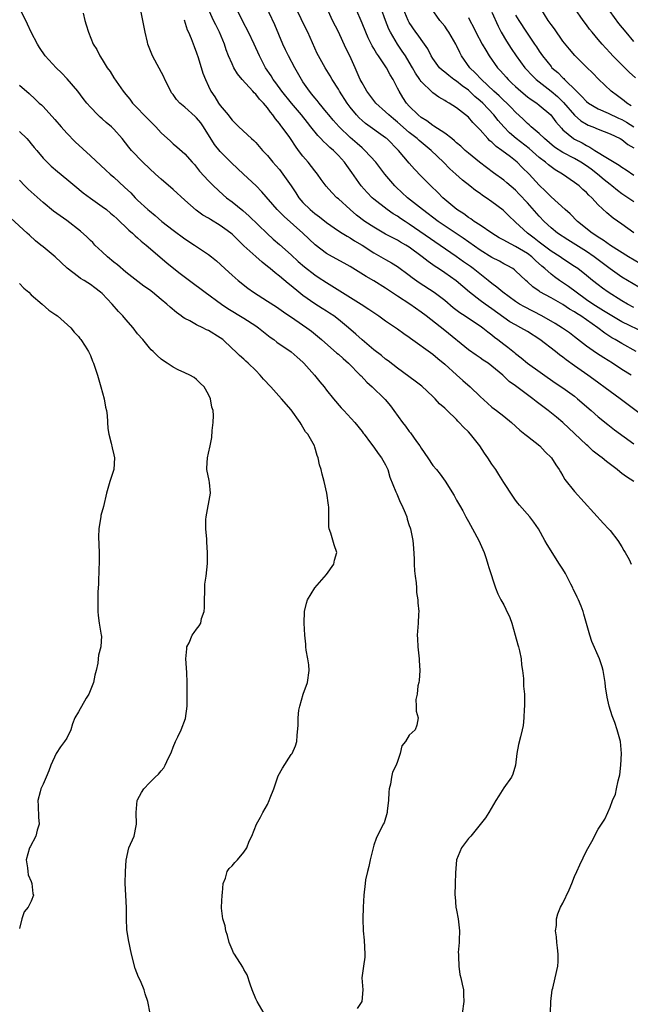
# Model space of a CAD drawing. Units: inches. Extents: x 2514000 to 2517000, y 1560000 to 1563000.
# Drawn here: x 2514907 to 2515010, y 1561619 to 1561785 of the extents above; entities that cross this region are included whole.
import ezdxf

# ---------------------------------------------------------------- set-up
doc = ezdxf.new("R2010")
doc.units = ezdxf.units.IN
doc.header["$MEASUREMENT"] = 0
doc.layers.add('LD25141560_2ft', color=84, linetype='Continuous')

msp = doc.modelspace()

# ---------------------------------------------------------------- linework, layer by layer
at = {"layer": 'LD25141560_2ft'}
for points, elevation in [([(2515011.39, 1561729), (2515009, 1561730.31), (2515007.87, 1561731), (2515007.31, 1561731.31), (2515006.09, 1561732.09), (2515004.91, 1561733), (2515002.03, 1561735), (2515001.39, 1561735.39), (2515001, 1561735.67), (2515000.15, 1561736.15), (2514999, 1561736.96), (2514997, 1561738.08), (2514995.1, 1561739.1), (2514995, 1561739.18), (2514993.91, 1561739.91), (2514993, 1561740.76), (2514992.71, 1561741), (2514991, 1561742.64), (2514990.81, 1561742.81), (2514990.52, 1561743), (2514989.55, 1561743.55), (2514989, 1561743.83), (2514988.27, 1561744.27), (2514987, 1561744.89), (2514985, 1561746.11), (2514982.15, 1561748.15), (2514977.88, 1561751), (2514975.21, 1561753), (2514972.71, 1561755), (2514970.78, 1561756.78), (2514970.56, 1561757), (2514968.86, 1561759), (2514967.32, 1561761), (2514965.5, 1561763), (2514965.24, 1561763.24), (2514965, 1561763.42), (2514964.18, 1561764.18), (2514963, 1561765.19), (2514961.1, 1561767), (2514960.11, 1561768.11), (2514959.36, 1561769), (2514959, 1561769.47), (2514957.74, 1561771), (2514957.43, 1561771.43), (2514957, 1561771.92), (2514956.52, 1561772.52), (2514956.11, 1561773), (2514955, 1561774.59), (2514954.73, 1561775), (2514953.62, 1561777), (2514952.54, 1561779), (2514952.04, 1561780.04), (2514951.59, 1561781), (2514950.25, 1561784.25), (2514948.31, 1561788.31)], 6532), ([(2514996.9, 1561617.1), (2514996.97, 1561619), (2514997.21, 1561621), (2514997.29, 1561621.29), (2514997.71, 1561623), (2514998.14, 1561625), (2514998.19, 1561625.81), (2514998.21, 1561627), (2514998.1, 1561628.1), (2514997.99, 1561629), (2514997.95, 1561629.95), (2514997.78, 1561631), (2514997.9, 1561631.9), (2514997.92, 1561633), (2514998.14, 1561633.86), (2514998.61, 1561635), (2514999, 1561635.64), (2515000.07, 1561637.93), (2515000.54, 1561639), (2515001, 1561640.14), (2515001.37, 1561641), (2515001.87, 1561642.13), (2515003, 1561644.53), (2515003.9, 1561646.1), (2515005, 1561648.15), (2515006.13, 1561649.87), (2515006.6, 1561651), (2515007, 1561651.88), (2515007.42, 1561653), (2515007.89, 1561654.11), (2515008.09, 1561655), (2515008.37, 1561656.37), (2515008.56, 1561657), (2515008.63, 1561657.37), (2515008.82, 1561659), (2515008.92, 1561661), (2515008.75, 1561663), (2515008.2, 1561665), (2515007.79, 1561666.21), (2515007.36, 1561667.36), (2515006.85, 1561669), (2515006.49, 1561670.49), (2515006.23, 1561672.23), (2515006.17, 1561673), (2515005.83, 1561675), (2515005.64, 1561675.64), (2515005.19, 1561677), (2515003.92, 1561679.92), (2515003.54, 1561681), (2515003.01, 1561682.99), (2515002.54, 1561684.54), (2515002.43, 1561685), (2515002.11, 1561685.89), (2515001.65, 1561687), (2515001.43, 1561687.43), (2515001, 1561688.37), (2515000.77, 1561688.77), (2515000.68, 1561689), (2515000.36, 1561689.64), (2514999.42, 1561691.42), (2514999, 1561692.14), (2514998.66, 1561692.66), (2514998.46, 1561693), (2514996.32, 1561696.32), (2514995.97, 1561697), (2514994.89, 1561699), (2514994.1, 1561700.1), (2514993.41, 1561701), (2514991.64, 1561703), (2514991.35, 1561703.35), (2514991, 1561703.82), (2514990.51, 1561704.51), (2514989, 1561706.83), (2514988.18, 1561708.18), (2514987.64, 1561709), (2514987, 1561709.91), (2514986.3, 1561711), (2514985.76, 1561711.76), (2514984.93, 1561713), (2514983.34, 1561715), (2514983, 1561715.37), (2514982.17, 1561716.17), (2514981.47, 1561717), (2514981.22, 1561717.22), (2514981, 1561717.47), (2514979.43, 1561719), (2514979.2, 1561719.2), (2514979, 1561719.4), (2514978.14, 1561720.14), (2514977.37, 1561721), (2514977, 1561721.35), (2514975.1, 1561723.1), (2514973.98, 1561723.98), (2514971, 1561726.17), (2514969.4, 1561727.4), (2514969, 1561727.68), (2514968.29, 1561728.29), (2514967, 1561729.28), (2514965, 1561730.96), (2514963.94, 1561731.94), (2514962.71, 1561733), (2514961, 1561734.39), (2514960.2, 1561735), (2514959.49, 1561735.49), (2514959, 1561735.79), (2514958.26, 1561736.26), (2514957, 1561737.02), (2514955, 1561738.45), (2514954.31, 1561739), (2514953, 1561740.1), (2514952.48, 1561740.48), (2514951, 1561741.74), (2514950.27, 1561742.27), (2514949.45, 1561743), (2514949, 1561743.37), (2514948.08, 1561744.08), (2514947, 1561745.04), (2514945, 1561746.88), (2514943.92, 1561747.92), (2514943, 1561748.81), (2514942.77, 1561749), (2514941.76, 1561749.76), (2514941, 1561750.3), (2514939.32, 1561751.32), (2514939, 1561751.52), (2514938.07, 1561752.07), (2514936.92, 1561752.92), (2514935, 1561754.58), (2514933, 1561756.4), (2514931, 1561758.13), (2514930.02, 1561759), (2514929, 1561759.94), (2514927.89, 1561761), (2514925.98, 1561763), (2514925.53, 1561763.53), (2514924.37, 1561765), (2514923, 1561766.57), (2514922.56, 1561767), (2514921.7, 1561767.7), (2514921, 1561768.35), (2514920.64, 1561768.64), (2514920.26, 1561769), (2514919, 1561770.32), (2514918.41, 1561771), (2514917.79, 1561771.79), (2514916.86, 1561773), (2514915.09, 1561775.09), (2514914.13, 1561776.13), (2514913.22, 1561777), (2514911.37, 1561779), (2514910.41, 1561780.41), (2514910.04, 1561781), (2514909, 1561783), (2514908.38, 1561784.38), (2514908.08, 1561785), (2514907.07, 1561786.93)], 6544), ([(2514917.8, 1561786.2), (2514918.07, 1561785), (2514918.27, 1561784.27), (2514918.69, 1561783), (2514919.5, 1561781), (2514920.07, 1561780.07), (2514920.58, 1561779), (2514921, 1561778.38), (2514921.86, 1561777), (2514922.34, 1561776.34), (2514923, 1561775.27), (2514924.57, 1561773), (2514925, 1561772.45), (2514925.67, 1561771.67), (2514926.14, 1561771), (2514927, 1561770.13), (2514928.08, 1561769), (2514930.11, 1561767), (2514931, 1561766), (2514932.55, 1561764.55), (2514933, 1561764.1), (2514933.62, 1561763.62), (2514935, 1561762.4), (2514936.24, 1561761), (2514936.61, 1561760.61), (2514937, 1561760.17), (2514937.5, 1561759.5), (2514939, 1561757.88), (2514939.84, 1561757), (2514941.48, 1561755.48), (2514942.05, 1561755), (2514943, 1561754.31), (2514944.84, 1561752.84), (2514945.9, 1561751.9), (2514948.93, 1561748.93), (2514949.98, 1561747.98), (2514951, 1561747.1), (2514953, 1561745.33), (2514954.21, 1561744.21), (2514955.28, 1561743.28), (2514957, 1561741.93), (2514957.56, 1561741.56), (2514959, 1561740.64), (2514961.26, 1561739.26), (2514964.88, 1561737), (2514966.16, 1561736.16), (2514967, 1561735.57), (2514967.84, 1561735), (2514969, 1561734.16), (2514971, 1561732.84), (2514972.05, 1561732.05), (2514973, 1561731.4), (2514973.22, 1561731.22), (2514977, 1561728.51), (2514977.82, 1561727.82), (2514979, 1561726.86), (2514981, 1561725.01), (2514982.06, 1561724.06), (2514983.29, 1561723), (2514985, 1561721.36), (2514986.24, 1561720.24), (2514987, 1561719.59), (2514987.79, 1561719), (2514989, 1561718.03), (2514990.31, 1561717), (2514991.7, 1561715.7), (2514992.59, 1561715), (2514993, 1561714.65), (2514995.09, 1561713), (2514996.03, 1561712.03), (2514997.08, 1561711), (2514997.8, 1561709.8), (2514998.39, 1561709), (2514998.6, 1561708.6), (2514999, 1561707.96), (2514999.35, 1561707.35), (2515001, 1561705.29), (2515005.9, 1561699.9), (2515006.73, 1561699), (2515007, 1561698.69), (2515008.33, 1561697), (2515009, 1561695.94), (2515009.34, 1561695.34), (2515009.56, 1561695), (2515010.21, 1561693.79), (2515010.59, 1561693)], 6542), ([(2515011, 1561706.97), (2515009.76, 1561707.76), (2515009, 1561708.36), (2515008.62, 1561708.62), (2515008.2, 1561709), (2515006.37, 1561710.37), (2515005.66, 1561711), (2515005.28, 1561711.28), (2515004.15, 1561712.15), (2515003.24, 1561713), (2515003, 1561713.21), (2515001, 1561715.11), (2514999, 1561716.98), (2514997.9, 1561717.9), (2514996.53, 1561719), (2514994.5, 1561720.5), (2514993.9, 1561721), (2514991, 1561723.17), (2514989.93, 1561723.93), (2514988.81, 1561725), (2514987, 1561726.51), (2514986.33, 1561727), (2514985.53, 1561727.53), (2514985, 1561727.9), (2514984.34, 1561728.34), (2514983, 1561729.28), (2514979, 1561732.55), (2514975.86, 1561735), (2514975, 1561735.65), (2514973.1, 1561737), (2514971, 1561738.36), (2514969, 1561739.71), (2514967, 1561740.96), (2514965.68, 1561741.68), (2514963, 1561743.34), (2514961.95, 1561743.95), (2514960.02, 1561745), (2514959, 1561745.58), (2514957.05, 1561747.05), (2514954.97, 1561749), (2514951.81, 1561751.81), (2514950.65, 1561753), (2514948.02, 1561756.02), (2514947.07, 1561757), (2514944.94, 1561759), (2514942.89, 1561760.89), (2514941, 1561762.81), (2514940.02, 1561764.02), (2514938.15, 1561767), (2514937.68, 1561767.68), (2514937, 1561768.49), (2514936.72, 1561768.72), (2514935, 1561770.31), (2514934.15, 1561771), (2514933.61, 1561771.61), (2514933, 1561772.46), (2514932.76, 1561772.76), (2514932.6, 1561773), (2514931.61, 1561775), (2514931.43, 1561775.43), (2514929.52, 1561779), (2514928.76, 1561781), (2514928.68, 1561781.32), (2514928.27, 1561783), (2514927.91, 1561785), (2514927.62, 1561786.38)], 6540), ([(2515013, 1561717.75), (2515008.72, 1561721), (2515007, 1561722.23), (2515004.26, 1561724.26), (2515003.22, 1561725), (2515001, 1561726.54), (2514999.57, 1561727.57), (2514999, 1561728.03), (2514998.43, 1561728.43), (2514997.73, 1561729), (2514995.12, 1561731), (2514993, 1561732.36), (2514991.91, 1561733), (2514991, 1561733.47), (2514990.03, 1561734.03), (2514989, 1561734.73), (2514987, 1561736.21), (2514985.85, 1561737), (2514985, 1561737.63), (2514983.21, 1561739), (2514980.95, 1561740.95), (2514979, 1561742.3), (2514977.96, 1561743), (2514977.37, 1561743.37), (2514977, 1561743.64), (2514976.19, 1561744.19), (2514975.2, 1561745), (2514973, 1561746.62), (2514972.39, 1561747), (2514971.5, 1561747.5), (2514971, 1561747.81), (2514970.2, 1561748.2), (2514969, 1561748.85), (2514967, 1561750), (2514965.49, 1561751), (2514964.07, 1561752.07), (2514962.99, 1561753), (2514961, 1561754.81), (2514960.76, 1561755), (2514959.86, 1561755.86), (2514958.93, 1561756.93), (2514958.07, 1561758.07), (2514957.44, 1561759), (2514957, 1561759.54), (2514955.86, 1561761), (2514955, 1561762.03), (2514954.27, 1561763), (2514953.73, 1561763.73), (2514953, 1561764.87), (2514952.66, 1561765.34), (2514951.43, 1561767), (2514951.23, 1561767.23), (2514951, 1561767.56), (2514950.34, 1561768.34), (2514949.9, 1561769), (2514949.48, 1561769.48), (2514949, 1561770.18), (2514948.31, 1561771), (2514947.66, 1561771.66), (2514947, 1561772.5), (2514946.73, 1561772.73), (2514946.51, 1561773), (2514944.69, 1561775), (2514943.94, 1561775.94), (2514943.31, 1561777), (2514943, 1561777.64), (2514942.41, 1561779), (2514942.02, 1561780.02), (2514941.69, 1561781), (2514940.84, 1561783), (2514940.23, 1561784.23), (2514939.86, 1561785), (2514938.95, 1561787)], 6536), ([(2515010.54, 1561725), (2515009, 1561725.95), (2515007.43, 1561727), (2515005.93, 1561727.93), (2515004.71, 1561728.71), (2515003, 1561729.91), (2515001, 1561731.47), (2515000.12, 1561732.12), (2514998.95, 1561732.95), (2514997.71, 1561733.71), (2514995.43, 1561735), (2514992.52, 1561736.52), (2514991.68, 1561737), (2514991, 1561737.44), (2514988.83, 1561739), (2514987.84, 1561739.84), (2514987, 1561740.46), (2514986.36, 1561741), (2514983.84, 1561743), (2514983.35, 1561743.35), (2514982.17, 1561744.17), (2514980.95, 1561745.05), (2514973, 1561750.55), (2514972.28, 1561751), (2514971.51, 1561751.51), (2514971, 1561751.86), (2514970.28, 1561752.28), (2514969.24, 1561753), (2514967, 1561754.75), (2514966.72, 1561755), (2514965.87, 1561755.87), (2514964.88, 1561757), (2514963.27, 1561759.27), (2514963, 1561759.66), (2514962.43, 1561760.43), (2514962.03, 1561761), (2514961, 1561762.16), (2514960.18, 1561763), (2514959.52, 1561763.52), (2514959, 1561764.05), (2514958.49, 1561764.49), (2514958.04, 1561765), (2514957.51, 1561765.51), (2514956.34, 1561767), (2514955.74, 1561767.74), (2514954.74, 1561769), (2514953.03, 1561771), (2514951.43, 1561773), (2514950.42, 1561774.42), (2514949.97, 1561775), (2514949.61, 1561775.61), (2514948.68, 1561777), (2514947.64, 1561779), (2514946.74, 1561781), (2514945.78, 1561783), (2514944.82, 1561784.82), (2514943.76, 1561787)], 6534), ([(2515013, 1561732.06), (2515009, 1561734), (2515007, 1561735.16), (2515005.88, 1561735.88), (2515005, 1561736.41), (2515004.08, 1561737), (2515003, 1561737.75), (2515001.23, 1561739), (2514999.98, 1561739.98), (2514998.42, 1561741), (2514997.59, 1561741.59), (2514997, 1561742.04), (2514995.93, 1561743), (2514995.42, 1561743.42), (2514994.36, 1561744.36), (2514993.72, 1561745), (2514993, 1561745.54), (2514991, 1561746.76), (2514989.51, 1561747.51), (2514989, 1561747.83), (2514988.23, 1561748.23), (2514987, 1561748.98), (2514985, 1561750.34), (2514983.99, 1561751), (2514983.43, 1561751.43), (2514983, 1561751.68), (2514982.25, 1561752.25), (2514981.03, 1561753), (2514978.68, 1561755), (2514977.86, 1561755.86), (2514976.65, 1561757), (2514975, 1561758.66), (2514973.86, 1561759.85), (2514973, 1561760.82), (2514971.2, 1561763), (2514969.18, 1561765), (2514969, 1561765.15), (2514965.57, 1561767.57), (2514965, 1561768.06), (2514964.51, 1561768.51), (2514964.05, 1561769), (2514963, 1561770.3), (2514962.48, 1561771), (2514961.19, 1561773), (2514961, 1561773.35), (2514959.95, 1561775), (2514959.61, 1561775.61), (2514958.74, 1561777), (2514957.61, 1561779), (2514957.41, 1561779.41), (2514955.81, 1561783), (2514955.52, 1561783.52), (2514953.86, 1561787)], 6530), ([(2515011, 1561736.45), (2515009.93, 1561737), (2515009, 1561737.53), (2515006.65, 1561739), (2515005.7, 1561739.7), (2515005, 1561740.24), (2515004.04, 1561741), (2515003, 1561741.86), (2515001.56, 1561743), (2515001, 1561743.39), (2514999, 1561744.68), (2514998.54, 1561745), (2514997, 1561745.97), (2514995, 1561747.46), (2514994.15, 1561748.15), (2514993, 1561749), (2514991, 1561750.88), (2514990.86, 1561751), (2514989.9, 1561751.9), (2514989, 1561752.77), (2514988.87, 1561752.87), (2514987, 1561754.31), (2514986.03, 1561755), (2514985.39, 1561755.39), (2514985, 1561755.69), (2514984.21, 1561756.21), (2514983.26, 1561757), (2514981.99, 1561757.99), (2514980.89, 1561759), (2514979.88, 1561759.88), (2514978.79, 1561761), (2514976.73, 1561763), (2514974.66, 1561764.66), (2514974.32, 1561765), (2514973, 1561766.05), (2514971, 1561767.8), (2514970.33, 1561768.33), (2514969.52, 1561769), (2514969, 1561769.51), (2514967.34, 1561771), (2514965.83, 1561773), (2514965.55, 1561773.55), (2514965, 1561774.44), (2514964.7, 1561775), (2514964.19, 1561776.19), (2514963.82, 1561777), (2514962.91, 1561779), (2514962.28, 1561780.28), (2514961, 1561783.04), (2514960, 1561785), (2514959.08, 1561787)], 6528), ([(2515011.85, 1561739.85), (2515009, 1561741.58), (2515007, 1561742.99), (2515004.32, 1561745), (2515003, 1561745.88), (2514999.85, 1561747.85), (2514998.12, 1561749), (2514997, 1561749.93), (2514995.86, 1561751), (2514995, 1561751.9), (2514993, 1561754.14), (2514991.62, 1561755.62), (2514991, 1561756.25), (2514989.52, 1561757.52), (2514989, 1561757.95), (2514987.23, 1561759.23), (2514984.89, 1561761), (2514983, 1561762.53), (2514982.45, 1561763), (2514981.7, 1561763.7), (2514981, 1561764.29), (2514980.65, 1561764.65), (2514980.19, 1561765), (2514979, 1561765.9), (2514977.13, 1561767.13), (2514977, 1561767.19), (2514975.98, 1561767.98), (2514975, 1561768.58), (2514974.49, 1561769), (2514973, 1561770.51), (2514972.54, 1561771), (2514971.93, 1561771.93), (2514971.26, 1561773), (2514971, 1561773.54), (2514970.25, 1561775), (2514969.77, 1561775.77), (2514969.14, 1561777), (2514967.78, 1561779), (2514967.46, 1561779.46), (2514967, 1561780.26), (2514966.72, 1561780.72), (2514966.05, 1561782.05), (2514965.62, 1561783), (2514965, 1561784.53), (2514963.96, 1561787)], 6526), ([(2515013, 1561743.29), (2515010.09, 1561745), (2515007.07, 1561746.93), (2515005.83, 1561747.83), (2515005, 1561748.32), (2515004.6, 1561748.6), (2515003.96, 1561749), (2515001.47, 1561751), (2515000.25, 1561752.25), (2514999.37, 1561753), (2514997, 1561755.14), (2514996.09, 1561756.09), (2514995, 1561757.12), (2514993.29, 1561759), (2514992.13, 1561760.13), (2514991.24, 1561761), (2514990.11, 1561761.89), (2514988.65, 1561763), (2514987.69, 1561763.69), (2514987, 1561764.37), (2514986.65, 1561764.65), (2514986.31, 1561765), (2514985, 1561766.48), (2514984.5, 1561767), (2514983.74, 1561767.74), (2514983, 1561768.61), (2514981, 1561770.22), (2514979.77, 1561771), (2514979.26, 1561771.26), (2514979, 1561771.46), (2514978, 1561772), (2514977, 1561772.73), (2514976.85, 1561772.85), (2514975, 1561774.68), (2514974.86, 1561774.86), (2514974.79, 1561775), (2514974.06, 1561776.06), (2514973.56, 1561777), (2514973, 1561777.94), (2514972.34, 1561779), (2514971.81, 1561779.81), (2514970.98, 1561781), (2514969.81, 1561783), (2514969.54, 1561783.54), (2514968.98, 1561784.98), (2514968.26, 1561787)], 6524), ([(2515011, 1561749.08), (2515009, 1561750.51), (2515007.52, 1561751.52), (2515006.43, 1561752.43), (2515005, 1561753.8), (2515003.88, 1561755), (2515003.42, 1561755.42), (2515003, 1561755.86), (2515002.39, 1561756.39), (2515001.76, 1561757), (2515001, 1561757.59), (2514998.94, 1561759), (2514997.71, 1561759.71), (2514997, 1561760.2), (2514996.55, 1561760.55), (2514996.06, 1561761), (2514995, 1561761.83), (2514993.3, 1561763.3), (2514991.09, 1561765), (2514989.98, 1561765.98), (2514989.01, 1561767), (2514988.07, 1561768.07), (2514987.33, 1561769), (2514985.43, 1561771), (2514985, 1561771.4), (2514984.12, 1561772.12), (2514983.2, 1561773), (2514983, 1561773.18), (2514981.94, 1561773.94), (2514981, 1561774.7), (2514980.55, 1561775), (2514979.67, 1561775.67), (2514979, 1561776.25), (2514978.57, 1561776.57), (2514978.14, 1561777), (2514977, 1561778.57), (2514976.73, 1561779), (2514976.16, 1561780.16), (2514975.56, 1561781), (2514975, 1561781.74), (2514974.5, 1561782.5), (2514974.13, 1561783), (2514973, 1561784.67), (2514972.82, 1561785), (2514971.98, 1561787)], 6522), ([(2515011, 1561754.28), (2515009.99, 1561755), (2515009, 1561755.67), (2515008.23, 1561756.23), (2515007.28, 1561757), (2515007, 1561757.21), (2515006.02, 1561758.02), (2515004.87, 1561759), (2515003.81, 1561759.81), (2515003, 1561760.39), (2515002.07, 1561761), (2515001, 1561761.61), (2514999, 1561762.66), (2514997.58, 1561763.58), (2514995.88, 1561765), (2514995, 1561765.85), (2514993.63, 1561767), (2514993.31, 1561767.31), (2514993, 1561767.55), (2514992.27, 1561768.27), (2514991, 1561769.45), (2514990.25, 1561770.25), (2514988.22, 1561772.22), (2514987.34, 1561773), (2514985.2, 1561775), (2514984.15, 1561776.15), (2514983.26, 1561777), (2514981.85, 1561779), (2514981.55, 1561779.55), (2514981, 1561780.74), (2514980.87, 1561781), (2514979.7, 1561783), (2514979.42, 1561783.42), (2514979, 1561784), (2514978.17, 1561785), (2514976.77, 1561787)], 6520), ([(2514987, 1561786.38), (2514988.03, 1561784.03), (2514988.58, 1561783), (2514989.47, 1561781.47), (2514990.24, 1561780.24), (2514991.12, 1561779), (2514992.58, 1561777), (2514992.77, 1561776.77), (2514993.72, 1561775.72), (2514994.47, 1561775), (2514995, 1561774.58), (2514997.04, 1561773.04), (2514998.11, 1561772.11), (2514999.13, 1561771.13), (2515000.96, 1561768.96), (2515002.03, 1561768.03), (2515003, 1561767.45), (2515003.3, 1561767.3), (2515004.1, 1561767), (2515005, 1561766.61), (2515007, 1561765.79), (2515008.73, 1561765), (2515009, 1561764.85), (2515010.02, 1561764.02), (2515011, 1561763.45)], 6516), ([(2514991, 1561785.91), (2514991.54, 1561785), (2514992.82, 1561783), (2514994.2, 1561781), (2514994.54, 1561780.54), (2514995, 1561779.79), (2514995.54, 1561779), (2514997, 1561777.19), (2514997.16, 1561777), (2514998.16, 1561776.16), (2514999, 1561775.3), (2514999.16, 1561775.16), (2514999.3, 1561775), (2515001.29, 1561773), (2515002.18, 1561772.18), (2515003, 1561771.28), (2515003.35, 1561771), (2515005, 1561770.04), (2515006.68, 1561769.32), (2515008.44, 1561768.44), (2515009, 1561768.21), (2515009.76, 1561767.76), (2515011, 1561767)], 6514), ([(2515010.57, 1561770.57), (2515009.82, 1561771), (2515009.39, 1561771.39), (2515008.26, 1561772.26), (2515007.2, 1561773), (2515005.03, 1561775.03), (2515004.05, 1561776.05), (2515003, 1561777.07), (2515001.04, 1561779.04), (2515000.11, 1561780.11), (2514999, 1561781.49), (2514997.56, 1561783.56), (2514997, 1561784.33), (2514996.54, 1561785), (2514995.25, 1561787)], 6512), ([(2515011.29, 1561775.29), (2515010.25, 1561776.25), (2515007.47, 1561779), (2515007, 1561779.53), (2515006.29, 1561780.29), (2515005.65, 1561781), (2515005, 1561781.79), (2515003.96, 1561783), (2515003.53, 1561783.53), (2515003, 1561784.27), (2515002.43, 1561785), (2515001.04, 1561787)], 6510), ([(2515011, 1561781.45), (2515009.7, 1561783), (2515008.49, 1561784.49), (2515007, 1561786.51)], 6508), ([(2514934.88, 1561785.12), (2514935.41, 1561783.41), (2514935.6, 1561783), (2514936.06, 1561781.94), (2514936.56, 1561780.56), (2514937, 1561779.49), (2514937.26, 1561778.74), (2514938.07, 1561776.07), (2514938.5, 1561775), (2514939, 1561773.87), (2514939.42, 1561773), (2514940.06, 1561772.06), (2514940.72, 1561771), (2514941, 1561770.61), (2514942.32, 1561769), (2514942.64, 1561768.64), (2514943, 1561768.11), (2514944.14, 1561767), (2514946.29, 1561765), (2514946.68, 1561764.68), (2514947, 1561764.34), (2514948.16, 1561763), (2514949, 1561762.12), (2514949.91, 1561761), (2514950.43, 1561760.43), (2514951, 1561759.77), (2514951.6, 1561759), (2514952.99, 1561756.99), (2514953.8, 1561755.8), (2514954.3, 1561755), (2514955, 1561754.21), (2514956.2, 1561753), (2514957, 1561752.32), (2514957.77, 1561751.77), (2514959, 1561750.81), (2514961, 1561749.42), (2514961.64, 1561749), (2514962.47, 1561748.47), (2514963, 1561748.19), (2514963.71, 1561747.71), (2514965, 1561746.97), (2514967, 1561745.67), (2514969, 1561744.54), (2514970, 1561744), (2514971, 1561743.38), (2514973, 1561741.91), (2514973.5, 1561741.5), (2514974.66, 1561740.66), (2514977.21, 1561739), (2514979, 1561737.65), (2514980.44, 1561736.44), (2514981.57, 1561735.57), (2514982.44, 1561735), (2514983, 1561734.61), (2514985, 1561733.33), (2514985.46, 1561733), (2514986.29, 1561732.29), (2514987, 1561731.79), (2514987.42, 1561731.42), (2514988.01, 1561731), (2514989, 1561730.21), (2514989.7, 1561729.7), (2514990.8, 1561728.8), (2514991, 1561728.63), (2514991.93, 1561727.93), (2514993.02, 1561727.02), (2514997.71, 1561723.71), (2514999, 1561722.86), (2515001, 1561721.4), (2515001.5, 1561721), (2515003.82, 1561719), (2515005, 1561717.95), (2515006.62, 1561716.62), (2515007.74, 1561715.74), (2515011, 1561713.38)], 6538), ([(2514983, 1561785.51), (2514983.25, 1561785), (2514983.87, 1561783.87), (2514984.28, 1561783), (2514985.35, 1561781), (2514985.95, 1561779.95), (2514986.54, 1561779), (2514987.96, 1561777), (2514988.46, 1561776.46), (2514989.38, 1561775.38), (2514989.72, 1561775), (2514990.39, 1561774.39), (2514991, 1561773.79), (2514991.89, 1561773), (2514993, 1561772.09), (2514993.62, 1561771.62), (2514994.58, 1561771), (2514995, 1561770.68), (2514996.95, 1561769), (2514997.83, 1561767.83), (2514998.75, 1561766.75), (2514999, 1561766.51), (2515000.83, 1561765), (2515001, 1561764.9), (2515002.26, 1561764.26), (2515003, 1561763.84), (2515003.58, 1561763.58), (2515004.44, 1561763), (2515005, 1561762.66), (2515005.99, 1561762.01), (2515007.69, 1561761), (2515008.53, 1561760.53), (2515009, 1561760.17), (2515009.71, 1561759.71), (2515011, 1561758.83)], 6518), ([(2514907, 1561774.04), (2514908.63, 1561772.63), (2514909.68, 1561771.68), (2514910.36, 1561771), (2514910.71, 1561770.71), (2514911, 1561770.43), (2514913, 1561768.24), (2514914.06, 1561767), (2514915, 1561765.93), (2514916.45, 1561764.45), (2514919, 1561762.11), (2514921.64, 1561759.64), (2514922.34, 1561759), (2514923, 1561758.45), (2514924.8, 1561756.8), (2514925.83, 1561755.83), (2514926.6, 1561755), (2514927, 1561754.6), (2514928.75, 1561753), (2514929, 1561752.79), (2514930, 1561752), (2514931.11, 1561751), (2514933, 1561749.49), (2514935, 1561748.04), (2514936.66, 1561747), (2514939, 1561745.4), (2514939.52, 1561745), (2514940.34, 1561744.34), (2514941.78, 1561743), (2514942.43, 1561742.43), (2514943, 1561741.89), (2514944.01, 1561741), (2514945.68, 1561739.68), (2514946.61, 1561739), (2514949, 1561737.51), (2514950.53, 1561736.53), (2514951.68, 1561735.68), (2514953.61, 1561734.39), (2514955.67, 1561733), (2514956.43, 1561732.43), (2514958.16, 1561731), (2514960.73, 1561728.73), (2514961, 1561728.52), (2514961.78, 1561727.78), (2514962.72, 1561727), (2514964.71, 1561725), (2514964.84, 1561724.84), (2514965.81, 1561723.81), (2514966.7, 1561723), (2514968.78, 1561721), (2514968.89, 1561720.89), (2514969.81, 1561719.81), (2514970.4, 1561719), (2514971.83, 1561717), (2514972.35, 1561716.35), (2514973, 1561715.47), (2514973.22, 1561715.22), (2514974.23, 1561713.77), (2514974.78, 1561713), (2514975, 1561712.61), (2514976.12, 1561711), (2514977, 1561709.71), (2514977.6, 1561709), (2514978.22, 1561708.22), (2514979.05, 1561707.05), (2514980.61, 1561704.61), (2514981, 1561703.84), (2514981.48, 1561703), (2514982.05, 1561702.05), (2514982.58, 1561701), (2514983, 1561700.21), (2514983.71, 1561699), (2514984.79, 1561697), (2514985.65, 1561695), (2514986.01, 1561693.99), (2514986.32, 1561693), (2514986.44, 1561692.44), (2514987.57, 1561689), (2514988.01, 1561688.01), (2514988.51, 1561687), (2514989, 1561686.1), (2514989.37, 1561685.37), (2514990, 1561684), (2514990.37, 1561683), (2514990.95, 1561681), (2514991.36, 1561679.36), (2514991.47, 1561679), (2514991.64, 1561678.36), (2514991.93, 1561677), (2514991.99, 1561675.99), (2514992.17, 1561675), (2514992.33, 1561673.67), (2514992.32, 1561673), (2514992.34, 1561672.34), (2514992.48, 1561671), (2514992.51, 1561669), (2514992.45, 1561668.45), (2514992.38, 1561667), (2514992.27, 1561665.73), (2514992.11, 1561665), (2514991.81, 1561663.81), (2514991.5, 1561662.5), (2514991.2, 1561661), (2514990.98, 1561659), (2514990.54, 1561657.46), (2514990.33, 1561657), (2514989, 1561655.15), (2514988.16, 1561653.84), (2514987.67, 1561653), (2514986.44, 1561651), (2514985.91, 1561650.09), (2514985, 1561648.94), (2514983.41, 1561647), (2514983, 1561646.57), (2514981.84, 1561645), (2514980.98, 1561643), (2514980.8, 1561640.8), (2514980.78, 1561639), (2514980.69, 1561637), (2514980.75, 1561636.75), (2514980.88, 1561635), (2514981, 1561634.46), (2514981.28, 1561633), (2514981.47, 1561631.47), (2514981.49, 1561631), (2514981.42, 1561629.42), (2514981.44, 1561629), (2514981.29, 1561627.29), (2514981.31, 1561627), (2514981.36, 1561626.64), (2514981.38, 1561625), (2514981.58, 1561623.58), (2514981.75, 1561623), (2514981.93, 1561621.93), (2514982.16, 1561621), (2514982.17, 1561620.17), (2514982.23, 1561619), (2514981.94, 1561617)], 6546), ([(2514907, 1561766.19), (2514908.24, 1561765), (2514908.61, 1561764.61), (2514909, 1561764.1), (2514909.51, 1561763.52), (2514909.92, 1561763), (2514911, 1561761.7), (2514911.69, 1561761), (2514912.36, 1561760.36), (2514913.43, 1561759.43), (2514915, 1561758.15), (2514916.36, 1561757), (2514917.81, 1561755.81), (2514919, 1561754.91), (2514921, 1561753.53), (2514921.71, 1561753), (2514922.41, 1561752.41), (2514923, 1561751.94), (2514923.46, 1561751.46), (2514923.99, 1561751), (2514925, 1561750.04), (2514925.51, 1561749.51), (2514926.15, 1561749), (2514926.57, 1561748.57), (2514927, 1561748.24), (2514927.63, 1561747.63), (2514928.46, 1561747), (2514931.96, 1561743.96), (2514933.12, 1561743), (2514934.19, 1561742.19), (2514935.8, 1561741), (2514938.44, 1561739), (2514941.2, 1561737), (2514942.26, 1561736.26), (2514945, 1561734.62), (2514947, 1561733.34), (2514947.48, 1561733), (2514948.31, 1561732.31), (2514949.43, 1561731.43), (2514950.04, 1561731), (2514950.56, 1561730.56), (2514953, 1561728.92), (2514954, 1561728), (2514955, 1561727.17), (2514955.17, 1561727), (2514956.94, 1561725), (2514957.85, 1561723.85), (2514958.59, 1561723), (2514959, 1561722.46), (2514960.19, 1561721), (2514961.47, 1561719.47), (2514961.92, 1561719), (2514963.78, 1561717), (2514965, 1561715.45), (2514965.19, 1561715.19), (2514965.35, 1561715), (2514966.45, 1561713.55), (2514967, 1561712.79), (2514967.71, 1561711.71), (2514968.32, 1561711), (2514969, 1561709.79), (2514969.34, 1561709), (2514969.73, 1561707.73), (2514970.74, 1561705.26), (2514970.88, 1561704.88), (2514971, 1561704.64), (2514971.47, 1561703.47), (2514971.73, 1561703), (2514972.31, 1561701.69), (2514972.56, 1561701), (2514972.62, 1561700.62), (2514973, 1561699.55), (2514973.13, 1561699.13), (2514973.19, 1561699), (2514973.59, 1561697), (2514973.73, 1561695.73), (2514973.83, 1561693.83), (2514973.83, 1561693), (2514973.9, 1561691.9), (2514973.97, 1561691), (2514974.16, 1561689.84), (2514974.21, 1561689), (2514974.24, 1561688.24), (2514974.47, 1561687), (2514974.47, 1561686.47), (2514974.6, 1561685), (2514974.57, 1561684.57), (2514974.52, 1561683), (2514974.36, 1561681), (2514974.4, 1561680.4), (2514974.43, 1561679), (2514974.53, 1561678.53), (2514974.67, 1561677), (2514974.69, 1561676.69), (2514974.76, 1561675), (2514974.67, 1561673.33), (2514974.61, 1561673), (2514974.43, 1561672.43), (2514974.31, 1561671), (2514974.1, 1561670.1), (2514974.19, 1561669), (2514974.15, 1561668.15), (2514974.53, 1561667), (2514974.25, 1561665.75), (2514973.98, 1561665), (2514973, 1561664.08), (2514972.34, 1561663), (2514971.75, 1561662.25), (2514971.48, 1561661), (2514971, 1561659.64), (2514970.76, 1561659), (2514970.18, 1561657.82), (2514969.98, 1561657), (2514969.8, 1561655.8), (2514969.59, 1561655), (2514969.55, 1561654.45), (2514969.48, 1561653), (2514969.27, 1561651.27), (2514969.25, 1561651), (2514968.74, 1561649.26), (2514968.58, 1561649), (2514967.4, 1561646.6), (2514967, 1561645.45), (2514966.87, 1561645), (2514966.36, 1561643), (2514966.15, 1561641.85), (2514965.9, 1561641), (2514965.61, 1561639.61), (2514965.53, 1561639), (2514965.31, 1561637), (2514965.2, 1561635), (2514965.11, 1561633), (2514965.18, 1561631), (2514965.38, 1561629.38), (2514965.48, 1561627), (2514965.47, 1561626.53), (2514965.24, 1561625), (2514964.95, 1561623), (2514965.12, 1561621), (2514964.95, 1561619), (2514964.16, 1561617.84)], 6548), ([(2514948.43, 1561617), (2514947.22, 1561619), (2514947, 1561619.49), (2514946.4, 1561621), (2514946.06, 1561621.94), (2514945.53, 1561623.53), (2514945, 1561624.45), (2514944.82, 1561624.82), (2514943.41, 1561627), (2514943.26, 1561627.26), (2514943, 1561627.81), (2514942.51, 1561629), (2514942.2, 1561630.2), (2514941.93, 1561631), (2514941.8, 1561631.8), (2514941.41, 1561633), (2514941.21, 1561634.79), (2514941.2, 1561635), (2514941.32, 1561637), (2514941.38, 1561637.38), (2514941.51, 1561639), (2514941.88, 1561639.88), (2514942.19, 1561641), (2514942.5, 1561641.5), (2514943, 1561641.95), (2514943.47, 1561642.53), (2514943.91, 1561643), (2514945, 1561644.29), (2514945.47, 1561645), (2514945.88, 1561646.12), (2514946.32, 1561647), (2514947.12, 1561649), (2514947.79, 1561650.21), (2514948.19, 1561651), (2514949, 1561652.37), (2514949.3, 1561653), (2514949.47, 1561653.47), (2514950.07, 1561655), (2514950.82, 1561657.18), (2514951.51, 1561658.49), (2514953, 1561660.83), (2514953.15, 1561661), (2514953.74, 1561662.26), (2514953.97, 1561663), (2514954.01, 1561664.01), (2514954.21, 1561665.79), (2514954.2, 1561667), (2514954.32, 1561668.32), (2514954.46, 1561669), (2514955.04, 1561671), (2514955.75, 1561673), (2514956.05, 1561675), (2514955.97, 1561675.97), (2514955.82, 1561677), (2514955.54, 1561678.46), (2514955.48, 1561679), (2514955.47, 1561679.47), (2514955.31, 1561681), (2514955.21, 1561683), (2514955.28, 1561685), (2514955.59, 1561686.41), (2514955.77, 1561687), (2514957.02, 1561689), (2514959, 1561691.25), (2514960.2, 1561693), (2514960.33, 1561693.67), (2514960.73, 1561695), (2514960.28, 1561696.28), (2514959.73, 1561698.27), (2514959.45, 1561699), (2514959.37, 1561699.37), (2514959.36, 1561702.64), (2514959.33, 1561703), (2514959.05, 1561705), (2514958.56, 1561707), (2514958.23, 1561708.23), (2514958.08, 1561709), (2514957.82, 1561709.82), (2514957.58, 1561711), (2514957.39, 1561711.39), (2514957, 1561712.81), (2514956.93, 1561713), (2514955.8, 1561715), (2514955.42, 1561715.42), (2514955, 1561716.17), (2514954.67, 1561716.67), (2514954.52, 1561717), (2514953, 1561719.11), (2514951.35, 1561721), (2514949.55, 1561723), (2514948.32, 1561724.32), (2514947.77, 1561725), (2514947, 1561725.78), (2514945.71, 1561727), (2514945.33, 1561727.33), (2514945, 1561727.66), (2514944.28, 1561728.28), (2514943.55, 1561729), (2514943, 1561729.49), (2514941.41, 1561731), (2514941, 1561731.29), (2514939, 1561732.52), (2514938.67, 1561732.67), (2514938.04, 1561733), (2514937, 1561733.51), (2514935.84, 1561734.16), (2514935, 1561734.58), (2514934.73, 1561734.73), (2514934.39, 1561735), (2514933.57, 1561735.57), (2514932.49, 1561736.49), (2514931.93, 1561737), (2514931, 1561737.78), (2514929.5, 1561739), (2514929, 1561739.39), (2514928.05, 1561740.05), (2514925, 1561742.42), (2514923.62, 1561743.62), (2514923, 1561744.08), (2514921.92, 1561745), (2514921, 1561745.83), (2514919.76, 1561747), (2514919.4, 1561747.4), (2514919, 1561747.76), (2514918.38, 1561748.38), (2514917.33, 1561749.33), (2514915, 1561751.14), (2514913.91, 1561751.91), (2514912.75, 1561752.75), (2514911, 1561754.17), (2514908.46, 1561756.46), (2514907.91, 1561757), (2514907, 1561757.98)], 6550), ([(2514929.13, 1561617), (2514928.72, 1561619), (2514928.29, 1561620.29), (2514928.13, 1561621), (2514927.47, 1561622.53), (2514927.14, 1561623.14), (2514926.6, 1561624.6), (2514925.97, 1561627), (2514925.44, 1561629.44), (2514925.2, 1561631.2), (2514925.14, 1561633), (2514925.13, 1561634.87), (2514924.98, 1561637.02), (2514924.9, 1561639), (2514924.96, 1561641.04), (2514925.06, 1561642.94), (2514925.53, 1561645), (2514926.4, 1561647), (2514926.75, 1561648.75), (2514926.82, 1561649), (2514926.78, 1561651), (2514926.93, 1561653), (2514927, 1561653.15), (2514927.65, 1561654.35), (2514928.04, 1561655), (2514929, 1561656.03), (2514929.99, 1561657), (2514930.53, 1561657.47), (2514931, 1561658.06), (2514931.46, 1561658.54), (2514931.69, 1561659), (2514932.24, 1561660.24), (2514932.63, 1561661), (2514932.72, 1561661.28), (2514933, 1561662.05), (2514933.42, 1561663), (2514933.82, 1561663.82), (2514934.36, 1561665), (2514935.09, 1561666.91), (2514935.37, 1561669), (2514935.38, 1561673), (2514935.31, 1561674.69), (2514935.18, 1561677), (2514935.31, 1561678.69), (2514935.36, 1561679), (2514935.71, 1561679.71), (2514936.26, 1561681), (2514936.57, 1561681.43), (2514937, 1561682), (2514937.45, 1561682.55), (2514937.68, 1561683), (2514937.82, 1561683.82), (2514938.25, 1561685), (2514938.3, 1561685.7), (2514938.3, 1561687), (2514938.4, 1561688.4), (2514938.36, 1561689), (2514938.37, 1561689.63), (2514938.63, 1561691), (2514938.86, 1561693.14), (2514938.83, 1561695), (2514938.73, 1561696.73), (2514938.74, 1561697), (2514938.74, 1561697.26), (2514938.58, 1561699), (2514938.58, 1561700.58), (2514938.59, 1561701), (2514939.37, 1561705), (2514939.15, 1561706.85), (2514939.14, 1561707.14), (2514938.72, 1561709), (2514938.75, 1561709.25), (2514938.85, 1561711), (2514939, 1561711.8), (2514939.26, 1561713), (2514939.55, 1561714.45), (2514939.64, 1561715.64), (2514939.82, 1561717), (2514939.84, 1561718.16), (2514939.79, 1561719), (2514939.58, 1561719.58), (2514939.35, 1561721), (2514939, 1561721.71), (2514938.27, 1561723), (2514937.6, 1561723.6), (2514937, 1561724.24), (2514936.57, 1561724.57), (2514935.84, 1561725), (2514935, 1561725.4), (2514933.88, 1561725.88), (2514933, 1561726.34), (2514932.01, 1561727), (2514931.38, 1561727.38), (2514931, 1561727.67), (2514930.3, 1561728.3), (2514929.61, 1561729), (2514929.28, 1561729.28), (2514929, 1561729.58), (2514927.86, 1561731), (2514927, 1561732), (2514926.24, 1561733), (2514925, 1561734.38), (2514924.49, 1561735), (2514923.76, 1561735.76), (2514922.7, 1561737), (2514921, 1561738.78), (2514920.74, 1561739), (2514919.74, 1561739.74), (2514919, 1561740.34), (2514918.58, 1561740.58), (2514917.94, 1561741), (2514917.35, 1561741.35), (2514917, 1561741.64), (2514915.09, 1561743.09), (2514914.04, 1561744.04), (2514913.02, 1561745), (2514911, 1561746.67), (2514910.64, 1561747), (2514909.73, 1561747.73), (2514908.67, 1561748.67), (2514908.32, 1561749), (2514905.55, 1561751.55)], 6552), ([(2514907, 1561740.48), (2514907.72, 1561739.72), (2514908.57, 1561739), (2514909, 1561738.59), (2514910.87, 1561737), (2514911.98, 1561735.98), (2514913, 1561735.3), (2514913.17, 1561735.17), (2514913.44, 1561735), (2514915.7, 1561733), (2514916.27, 1561732.27), (2514917, 1561731.5), (2514917.21, 1561731.21), (2514917.4, 1561731), (2514918.12, 1561729.88), (2514918.66, 1561729), (2514919, 1561728.29), (2514919.37, 1561727.37), (2514919.54, 1561727), (2514920.22, 1561725), (2514920.8, 1561723), (2514921.34, 1561721), (2514921.58, 1561719.58), (2514921.72, 1561719), (2514921.83, 1561718.17), (2514921.98, 1561715.98), (2514922.13, 1561715), (2514922.54, 1561713.46), (2514922.7, 1561712.7), (2514923, 1561711.49), (2514923.1, 1561711), (2514922.96, 1561709), (2514922.3, 1561707), (2514921.72, 1561705), (2514921.21, 1561702.79), (2514920.78, 1561701.22), (2514920.75, 1561701), (2514920.73, 1561700.73), (2514920.45, 1561699), (2514920.39, 1561697.61), (2514920.48, 1561695), (2514920.5, 1561693.5), (2514920.48, 1561693), (2514920.42, 1561692.42), (2514920.39, 1561689.61), (2514920.32, 1561689), (2514920.28, 1561688.28), (2514920.25, 1561687), (2514920.28, 1561685), (2514920.33, 1561684.33), (2514920.51, 1561683), (2514920.85, 1561681), (2514920.86, 1561680.86), (2514920.79, 1561679), (2514920.38, 1561677.62), (2514920.35, 1561677), (2514920.28, 1561676.28), (2514919.97, 1561675), (2514919.76, 1561674.24), (2514919.54, 1561673), (2514918.74, 1561671), (2514918.32, 1561670.32), (2514917, 1561668), (2514916.39, 1561667), (2514916, 1561666), (2514915.68, 1561665), (2514915, 1561663.59), (2514914.65, 1561663), (2514913.92, 1561662.08), (2514913.22, 1561661), (2514912.31, 1561659), (2514911.97, 1561658.03), (2514911.54, 1561657), (2514911, 1561655.8), (2514910.62, 1561655), (2514910.5, 1561654.5), (2514910.1, 1561653), (2514910.15, 1561652.15), (2514910.21, 1561650.21), (2514910.32, 1561649), (2514910.01, 1561648.01), (2514909.78, 1561647), (2514908.8, 1561645.2), (2514908.7, 1561645), (2514908.16, 1561643), (2514908.38, 1561641.62), (2514908.41, 1561641), (2514908.47, 1561640.47), (2514909, 1561639.33), (2514909.11, 1561639), (2514909.28, 1561637.28), (2514909.37, 1561637), (2514909, 1561636.02), (2514908.45, 1561635), (2514907.8, 1561634.2), (2514907.39, 1561633), (2514907, 1561631.38)], 6554)]:
    msp.add_lwpolyline(points, dxfattribs=dict(at, elevation=elevation))

doc.saveas('drawing.dxf')
